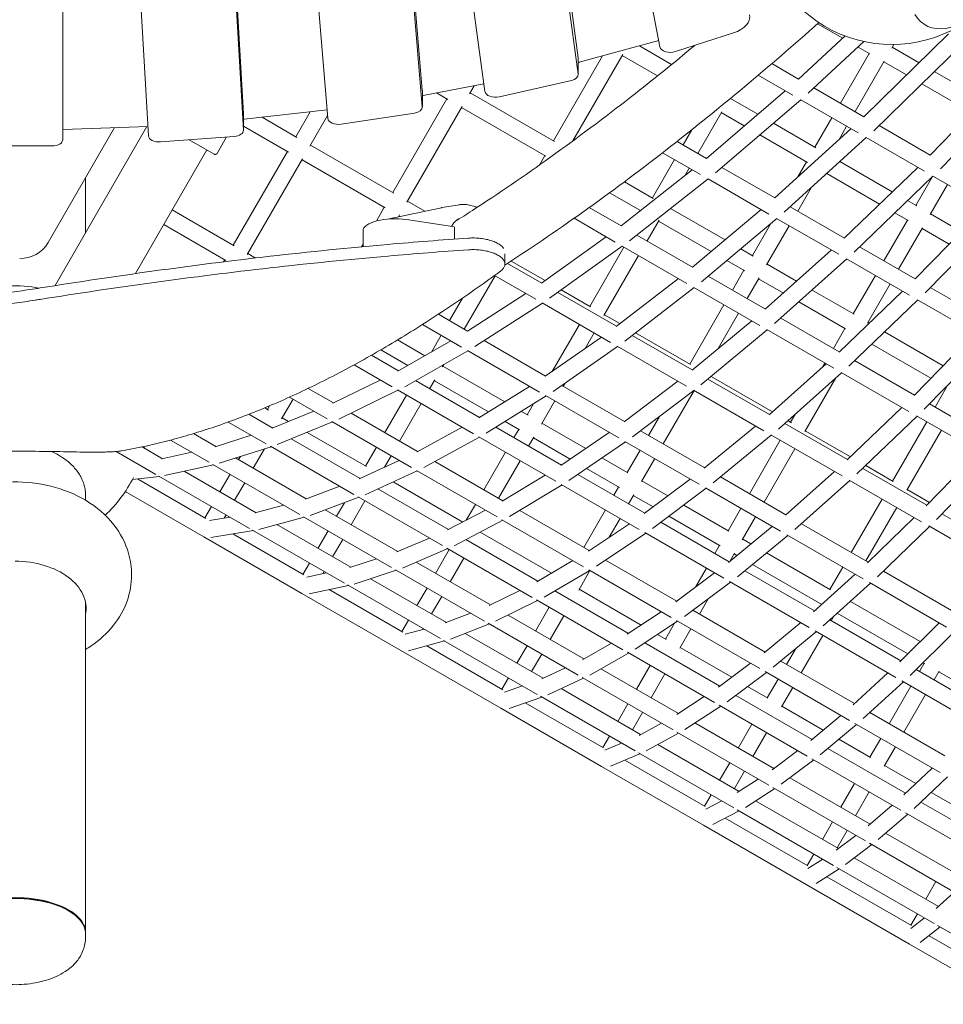
# Model space of a CAD drawing. Extents: x -10666 to 8042, y -10067 to 6619.
# Drawn here: x 4 to 877, y -1510 to -580 of the extents above; entities that cross this region are included whole.
import ezdxf

# ---------------------------------------------------------------- set-up
doc = ezdxf.new("R2010")
doc.units = 0
doc.header["$LTSCALE"] = 350
doc.layers.add('2D', color=7, linetype='CONTINUOUS')

msp = doc.modelspace()

# ---------------------------------------------------------------- linework, layer by layer
at = {"layer": '2D', "lineweight": 0}
for p, q in [((125.876, -689.452), (94.121, -130.982)), ((215.607, -668.4), (185.624, -141.085)), ((45, -151.367), (45, -693.043)), ((185.624, -156.547), (215.607, -683.862)), ((295.369, -672.957), (256.376, -209.409)), ((350.013, -235.907), (384.542, -646.386)), ((350.013, -251.369), (384.542, -661.849)), ((443.683, -647.466), (395.253, -289.75)), ((491.362, -317.353), (531.744, -615.628)), ((491.362, -332.816), (531.744, -631.09)), ((608.885, -605.288), (567.825, -389.551)), ((757.865, -583.376), (781.531, -597.04)), ((678.41, -592.043), (623.684, -609.728)), ((739.907, -635.675), (783.772, -594.96)), ((801.45, -671.215), (881.461, -592.984)), ((607.741, -599.279), (532.633, -619.843)), ((589.493, -604.276), (619.989, -621.882)), ((748.957, -649.105), (801.614, -600.229)), ((810.785, -684.465), (895.851, -601.291)), ((827.96, -606.329), (829.863, -603.032)), ((508.322, -693.996), (554.607, -613.827)), ((526.758, -694.063), (573.804, -612.577)), ((573.321, -613.414), (606.643, -632.652)), ((779.383, -658.466), (806.518, -611.466)), ((796.031, -605.411), (807.296, -611.915)), ((828.375, -605.609), (853.633, -620.192)), ((531.774, -616.083), (531.774, -631.546)), ((532.01, -619.999), (531.774, -620.052)), ((714.621, -621.075), (739.908, -635.674)), ((793.24, -666.466), (820.79, -618.746)), ((820.375, -619.466), (841.753, -631.809)), ((701.684, -632.081), (734.4, -650.97)), ((864.183, -707.45), (941.591, -627.7)), ((868.023, -628.5), (910.536, -653.045)), ((442.698, -640.195), (385.213, -651.044)), ((429.11, -649.461), (433.452, -641.94)), ((525.413, -636.959), (457.29, -652.423)), ((856.143, -640.116), (902.536, -666.902)), ((873.802, -720.512), (955.881, -635.95)), ((384.554, -646.67), (384.554, -662.133)), ((384.66, -651.138), (384.554, -651.154)), ((397.809, -648.667), (408.735, -654.974)), ((429.629, -648.562), (509.22, -694.515)), ((652.818, -710.666), (727.24, -646.836)), ((754.408, -644.046), (801.456, -671.209)), ((356.63, -743.001), (407.772, -654.419)), ((661.405, -724.38), (741.929, -655.317)), ((675.528, -653.948), (701.479, -668.931)), ((741.896, -655.298), (796.031, -686.552)), ((215.612, -668.592), (215.612, -684.054)), ((294.683, -664.794), (216.222, -673.646)), ((265.06, -690.133), (278.645, -666.603)), ((377.09, -667.754), (307.893, -678.295)), ((369.967, -751.899), (422.148, -661.52)), ((421.629, -662.419), (501.22, -708.371)), ((644.599, -705.88), (667.267, -666.617)), ((666.818, -667.394), (688.604, -679.973)), ((233.188, -671.732), (266.088, -690.727)), ((278.361, -699.095), (295.125, -670.058)), ((716.168, -677.411), (756.153, -700.497)), ((755.376, -700.048), (771.383, -672.322)), ((31.135, -790.165), (93.827, -681.579)), ((37.678, -830.832), (124.507, -680.44)), ((125.361, -680.408), (45.319, -683.38)), ((215.612, -680.06), (258.088, -704.583)), ((630.742, -697.88), (638.974, -683.622)), ((703.293, -688.453), (748.153, -714.353)), ((717.353, -747.956), (789.222, -682.621)), ((778.046, -692.782), (785.24, -680.322)), ((815.846, -679.517), (864.199, -707.434)), ((206.887, -689.818), (137.144, -695.024)), ((164.305, -692.997), (187.898, -706.618)), ((190.63, -705.886), (199.593, -690.362)), ((625.091, -694.617), (652.846, -710.642)), ((726.269, -761.474), (803.77, -691.02)), ((803.711, -690.987), (858.862, -722.828)), ((35, -698.854), (-35, -698.854)), ((113.508, -819.49), (180.981, -702.624)), ((205.917, -792.571), (257.06, -703.989)), ((278.916, -698.133), (357.592, -743.557)), ((611.49, -705.24), (647.277, -725.902)), ((219.218, -801.534), (271.472, -711.027)), ((270.916, -711.989), (349.592, -757.413)), ((495.097, -716.902), (500.322, -707.852)), ((601.819, -747.977), (622.742, -711.736)), ((739.163, -728.129), (747.376, -713.904)), ((778.899, -713.629), (828.408, -742.213)), ((572.164, -774.476), (639.524, -721.426)), ((632.371, -727.06), (636.599, -719.736)), ((667.535, -719.122), (717.401, -747.912)), ((766.47, -724.928), (816.421, -753.767)), ((783.054, -785.929), (852.394, -719.094)), ((66.5, -728.911), (66.5, -780.911)), ((575.383, -732.714), (602.656, -748.46)), ((580.277, -788.453), (654.446, -730.04)), ((654.346, -729.983), (711.933, -763.231)), ((792.299, -799.24), (866.813, -727.418)), ((850.674, -755.068), (866.417, -727.8)), ((866.723, -727.366), (922.86, -759.777)), ((561.361, -743.093), (590.587, -759.967)), ((739.012, -760.39), (751.772, -738.29)), ((864.147, -763.732), (880.538, -735.342)), ((370.486, -751.001), (386.954, -760.509)), ((842.827, -750.538), (851.393, -755.484)), ((148.266, -759.287), (206.945, -793.165)), ((341.144, -769.822), (348.63, -756.857)), ((402.598, -757.19), (351.528, -768.024)), ((403.061, -757.104), (419.59, -754.402)), ((542.163, -757.035), (572.252, -774.407)), ((619.044, -757.921), (670.492, -787.625)), ((639.686, -813.514), (704.574, -758.982)), ((731.948, -756.311), (783.126, -785.859)), ((830.839, -762.092), (843.393, -769.34)), ((849.885, -824.564), (916.722, -756.233)), ((361.932, -765.817), (363.005, -763.959)), ((362.486, -764.857), (363.553, -765.473)), ((369.463, -768.484), (413.151, -774.949)), ((527.834, -767.237), (566.621, -789.631)), ((596.839, -788.602), (608.124, -769.056)), ((607.675, -769.833), (657.46, -798.576)), ((648.174, -827.28), (719.315, -767.493)), ((696.233, -802.486), (713.723, -772.193)), ((719.173, -767.411), (777.766, -801.239)), ((820.454, -807.41), (842.674, -768.925)), ((859.458, -837.659), (931.026, -764.492)), ((864.53, -763.068), (893.613, -779.859)), ((140.266, -773.143), (198.945, -807.022)), ((328.554, -794.025), (328.55, -779.098)), ((415.062, -786.862), (415.06, -776.009)), ((709.674, -811.206), (731.012, -774.246)), ((834.311, -815.41), (856.914, -776.261)), ((856.53, -776.925), (882.064, -791.667)), ((497.112, -828.559), (558.201, -784.77)), ((587.173, -783.022), (639.809, -813.411)), ((327.092, -794.162), (328.553, -791.631)), ((504.721, -842.791), (573.412, -793.552)), ((542.676, -850.415), (574.982, -794.459)), ((573.225, -793.444), (634.295, -828.703)), ((685.233, -796.136), (697.01, -802.935)), ((708.349, -853.221), (770.787, -797.21)), ((797.545, -794.183), (849.987, -824.461)), ((196.781, -808.396), (197.917, -806.428)), ((219.773, -800.571), (227.002, -804.745)), ((462.493, -810.478), (462.493, -800.758)), ((468.476, -807.575), (500.551, -826.094)), ((556.084, -859.192), (588.839, -802.459)), ((672.202, -807.087), (689.01, -816.791)), ((717.213, -866.763), (785.365, -805.627)), ((785.173, -805.516), (844.741, -839.908)), ((465.035, -809.816), (497.284, -828.436)), ((677.396, -835.112), (688.233, -816.343)), ((710.089, -810.486), (738.015, -826.609)), ((424.064, -871.935), (453.205, -821.461)), ((452.807, -821.232), (491.587, -843.622)), ((567.615, -869.34), (626.319, -824.098)), ((654.55, -821.922), (708.51, -853.076)), ((691.253, -843.112), (702.505, -823.623)), ((702.089, -824.343), (725.484, -837.85)), ((791.531, -857.507), (812.454, -821.267)), ((512.495, -837.218), (567.837, -869.169)), ((515.762, -834.876), (543.513, -850.898)), ((575.648, -883.35), (641.304, -832.749)), ((641.056, -832.607), (703.122, -868.44)), ((752.593, -835.026), (792.25, -857.922)), ((778.118, -893.578), (838.131, -836.091)), ((805.004, -866.171), (826.311, -829.267)), ((864.29, -832.719), (917.948, -863.698)), ((410.207, -863.935), (422.512, -842.623)), ((427.047, -873.99), (482.401, -838.318)), ((740.062, -846.266), (784.25, -871.779)), ((787.359, -906.883), (852.563, -844.423)), ((852.31, -844.278), (912.825, -879.216)), ((434.101, -888.478), (497.981, -847.313)), ((497.695, -847.148), (562.272, -884.432)), ((637.09, -904.925), (669.396, -848.969)), ((399.744, -857.894), (427.319, -873.814)), ((556.533, -858.415), (570.973, -866.752)), ((639.234, -910.778), (695.575, -864.083)), ((664.07, -890.194), (683.253, -856.969)), ((723.089, -861.493), (778.323, -893.382)), ((384.632, -867.644), (421.549, -888.958)), ((507.217, -911.832), (532.845, -867.442)), ((647.693, -924.548), (710.354, -872.616)), ((710.038, -872.433), (773.069, -908.824)), ((772.694, -890.133), (783.531, -871.363)), ((805.387, -865.507), (806.658, -866.24)), ((361.131, -882.184), (386.955, -897.094)), ((361.504, -911.587), (411.466, -883.136)), ((393.075, -893.609), (402.207, -877.791)), ((442.899, -882.809), (500.862, -916.274)), ((553.591, -879.42), (500.525, -916.509)), ((538.191, -890.183), (546.702, -875.442)), ((582.822, -877.821), (639.509, -910.549)), ((585.958, -875.404), (637.867, -905.373)), ((821.089, -874.572), (876.386, -906.498)), ((848.96, -934.568), (906.571, -875.605)), ((345.324, -891.533), (370.845, -906.268)), ((367.93, -926.341), (427.521, -892.406)), ((427.137, -892.184), (495.238, -931.502)), ((568.886, -888.25), (508.053, -930.768)), ((568.524, -888.041), (634.087, -925.894)), ((809.055, -886.1), (864.845, -918.31)), ((858.576, -947.62), (920.872, -883.862)), ((336.398, -896.657), (361.884, -911.371)), ((792.755, -901.714), (849.212, -934.31)), ((320.098, -905.721), (356.031, -926.467)), ((403.409, -907.709), (404.762, -905.366)), ((403.892, -906.873), (462.34, -940.618)), ((711.935, -952.854), (765.937, -904.706)), ((762.523, -907.75), (764.694, -903.989)), ((300.127, -941.987), (344.867, -920.022)), ((377.939, -920.641), (438.411, -955.554)), ((391.442, -928.437), (396.375, -919.892)), ((395.892, -920.729), (446.964, -950.215)), ((654.288, -919.082), (712.268, -952.557)), ((657.295, -916.59), (715.146, -949.991)), ((720.823, -966.366), (780.53, -913.131)), ((745.861, -968.609), (775.092, -917.979)), ((780.134, -912.903), (844.101, -949.834)), ((276.721, -927.956), (300.611, -941.749)), ((305.823, -957.014), (361.552, -929.655)), ((361.078, -929.381), (432.717, -970.741)), ((485.734, -926.015), (437.952, -955.84)), ((516.157, -925.105), (575.5, -959.366)), ((517.561, -925.915), (519.296, -922.91)), ((625.894, -921.164), (575.094, -959.674)), ((640.929, -929.844), (583.102, -973.681)), ((611.975, -980.425), (641.116, -929.952)), ((640.48, -929.585), (706.999, -967.99)), ((868.845, -945.645), (879.681, -926.876)), ((251.681, -956.776), (262.421, -938.175)), ((259.027, -936.215), (294.663, -956.79)), ((349.114, -969.752), (369.586, -934.293)), ((501.432, -935.078), (444.902, -970.363)), ((500.956, -934.804), (570.034, -974.686)), ((235.709, -946.357), (239.306, -948.433)), ((238.344, -947.878), (240.347, -944.408)), ((362.97, -977.752), (383.442, -942.293)), ((483.533, -952.853), (489.493, -942.53)), ((496.941, -961.63), (509.561, -939.772)), ((785.684, -995.551), (837.369, -945.947)), ((863.514, -942.567), (921.142, -975.839)), ((220.672, -952.437), (243.215, -965.453)), ((242.639, -965.688), (282.16, -949.571)), ((252.2, -955.878), (258.2, -959.342)), ((317.296, -951.382), (380.117, -987.652)), ((478.038, -949.681), (484.37, -953.336)), ((598.119, -972.425), (608.517, -954.415)), ((732.388, -959.945), (737.018, -951.926)), ((795.001, -1008.786), (851.796, -954.277)), ((851.311, -953.997), (916.182, -991.451)), ((201.296, -959.726), (237.154, -980.428)), ((247.476, -980.995), (299.7, -959.698)), ((299.154, -959.383), (374.337, -1002.79)), ((422.227, -964.685), (379.538, -987.968)), ((454.108, -964.617), (516.009, -1000.355)), ((462.661, -959.278), (476.37, -967.193)), ((471.083, -974.417), (475.533, -966.71)), ((497.39, -960.853), (538.805, -984.765)), ((699.277, -963.532), (650.72, -1003.466)), ((726.861, -960.982), (786.079, -995.172)), ((729.739, -958.416), (733.108, -960.361)), ((828.539, -1015.458), (860.845, -959.502)), ((842.042, -1024.068), (874.701, -967.502)), ((146.856, -976.755), (183.275, -997.782)), ((168.314, -970.669), (189.471, -982.883)), ((188.825, -983.089), (222.93, -972.217)), ((260.755, -975.58), (325.696, -1013.073)), ((275.74, -969.469), (331.792, -1001.83)), ((438.46, -974.057), (385.811, -1002.771)), ((437.88, -973.723), (510.487, -1015.642)), ((484.94, -982.417), (489.838, -973.933)), ((489.39, -974.71), (524.157, -994.783)), ((561.091, -969.523), (515.464, -1000.728)), ((590.535, -968.047), (651.2, -1003.072)), ((714.077, -972.076), (659.213, -1017.197)), ((713.529, -971.76), (780.973, -1010.698)), ((746.245, -967.945), (788.83, -992.532)), ((119.869, -983.196), (139.2, -994.357)), ((192.64, -998.666), (241.67, -983.036)), ((224.824, -1003.295), (235.359, -985.048)), ((241.077, -982.694), (319.81, -1028.15)), ((330.893, -1001.311), (341.114, -983.608)), ((576.46, -978.396), (522.952, -1014.99)), ((575.879, -978.061), (645.904, -1018.489)), ((693.417, -1027.446), (722.557, -976.972)), ((707.273, -1035.446), (736.414, -984.972)), ((95.396, -987.542), (132.845, -1009.163)), ((138.52, -994.508), (166.735, -988.232)), ((208.21, -993.703), (274.923, -1032.22)), ((210.968, -995.295), (212.716, -992.266)), ((348.707, -1002.456), (354.97, -991.608)), ((442.611, -1023.732), (463.083, -988.274)), ((554.174, -993.638), (578.724, -1007.812)), ((577.947, -1007.363), (590.119, -986.282)), ((591.388, -1016.083), (603.975, -994.282)), ((860.448, -1038.849), (909.835, -987.786)), ((141.118, -1010.322), (187.229, -1000.065)), ((186.621, -999.713), (268.906, -1047.221)), ((362.631, -996.031), (325.009, -1013.391)), ((396.35, -997.024), (460.67, -1034.159)), ((456.468, -1031.732), (476.94, -996.274)), ((539.525, -1003.656), (570.724, -1021.668)), ((800.507, -1003.501), (860.907, -1038.374)), ((803.257, -1000.862), (829.202, -1015.841)), ((870.191, -1051.789), (924.119, -996.033)), ((110.74, -1014.072), (136.192, -1011.096)), ((115.467, -1013.519), (180.163, -1050.872)), ((135.605, -1010.757), (221.444, -1060.316)), ((159.694, -1006.19), (227.623, -1045.408)), ((193.432, -1025.668), (202.968, -1009.151)), ((379.595, -1005.825), (330.471, -1028.491)), ((378.931, -1005.442), (455.074, -1049.403)), ((500.65, -1009.963), (459.988, -1034.572)), ((531.377, -1009.228), (594.644, -1045.755)), ((637.502, -1013.639), (594.008, -1046.232)), ((665.999, -1011.616), (727.927, -1047.37)), ((773.705, -1006.502), (727.37, -1047.868)), ((207.288, -1033.668), (216.824, -1017.151)), ((306.545, -1020.492), (274.152, -1032.506)), ((342.66, -1022.867), (409.201, -1061.285)), ((356.872, -1016.31), (422.645, -1054.284)), ((516.465, -1019.094), (466.858, -1049.117)), ((515.764, -1018.689), (589.308, -1061.15)), ((565.497, -1028.927), (569.947, -1021.22)), ((591.803, -1015.363), (616.316, -1029.515)), ((652.573, -1022.339), (602.043, -1060.204)), ((651.873, -1021.936), (722.814, -1062.893)), ((788.295, -1014.926), (736.351, -1061.298)), ((787.635, -1014.545), (855.974, -1054)), ((66.5, -1028.971), (66.5, -1033.66)), ((104.031, -1025.392), (178.129, -1068.173)), ((324.542, -1030.882), (278.634, -1047.909)), ((323.822, -1030.466), (403.508, -1076.473)), ((579.353, -1036.927), (584.219, -1028.5)), ((583.803, -1029.22), (602.39, -1039.951)), ((789.567, -1082.958), (818.708, -1032.485)), ((842.395, -1023.458), (863.531, -1035.661)), ((179.201, -1050.316), (185.432, -1039.524)), ((253.546, -1038.353), (226.807, -1045.63)), ((303.517, -1048.728), (310.899, -1035.942)), ((317.373, -1056.728), (330.357, -1034.239)), ((425.973, -1052.551), (434.611, -1037.589)), ((631.386, -1038.216), (673.965, -1062.799)), ((673.245, -1062.384), (685.417, -1041.302)), ((803.424, -1090.958), (832.564, -1040.485)), ((203.088, -1049.719), (183.646, -1052.891)), ((197.494, -1050.631), (199.288, -1047.524)), ((273.066, -1049.622), (230.093, -1061.318)), ((272.326, -1049.195), (355.557, -1097.249)), ((292.92, -1042.61), (361.376, -1082.133)), ((444.14, -1043.09), (408.392, -1061.706)), ((476.485, -1043.29), (542.237, -1081.251)), ((537.025, -1078.242), (557.497, -1042.784)), ((561.057, -1068.618), (571.353, -1050.784)), ((617.46, -1048.651), (665.965, -1076.655)), ((686.718, -1071.048), (699.273, -1049.302)), ((849.143, -1050.056), (805.011, -1092.86)), ((875.191, -1046.62), (936.717, -1082.142)), ((247.142, -1056.678), (317.023, -1097.024)), ((460.568, -1052.575), (414.511, -1076.559)), ((459.769, -1052.114), (536.842, -1096.612)), ((580.101, -1055.834), (541.444, -1081.783)), ((609.714, -1054.456), (674.283, -1091.735)), ((714.933, -1058.343), (673.552, -1092.335)), ((742.517, -1055.794), (805.648, -1092.242)), ((863.548, -1058.374), (814.48, -1105.965)), ((862.765, -1057.922), (931.967, -1097.875)), ((178.129, -1068.173), (270.678, -1121.606)), ((224.98, -1062.358), (184.684, -1068.933)), ((205.55, -1065.529), (272.649, -1104.268)), ((224.265, -1061.945), (311.043, -1112.046)), ((285.981, -1079.101), (295.517, -1062.585)), ((391.172, -1069.351), (360.466, -1082.524)), ((439.073, -1063.769), (506.376, -1102.626)), ((595.535, -1064.745), (548.928, -1096.03)), ((594.697, -1064.261), (669.148, -1107.245)), ((729.736, -1066.89), (682.141, -1105.986)), ((728.904, -1066.409), (800.729, -1107.878)), ((299.837, -1087.101), (309.373, -1070.585)), ((407.606, -1078.839), (488.214, -1125.378)), ((425.629, -1070.769), (493.694, -1110.067)), ((660.795, -1083.948), (665.245, -1076.24)), ((687.102, -1070.384), (694.838, -1074.85)), ((408.473, -1079.34), (365.658, -1097.706)), ((397.014, -1102.709), (409.998, -1080.22)), ((410.871, -1110.709), (423.854, -1088.22)), ((675.218, -1090.967), (679.485, -1083.576)), ((679.102, -1084.24), (681.63, -1085.7)), ((709.641, -1083.397), (770.06, -1118.279)), ((271.75, -1103.75), (277.981, -1092.958)), ((341.346, -1089.044), (316.053, -1097.342)), ((378.677, -1092.122), (448.794, -1132.604)), ((526.652, -1090.729), (492.755, -1110.618)), ((557.67, -1090.162), (624.782, -1128.909)), ((642.418, -1115.778), (652.795, -1097.804)), ((696.433, -1094.246), (761.841, -1132.01)), ((769.396, -1117.896), (781.567, -1096.815)), ((294.151, -1102.294), (275.519, -1106.313)), ((290.627, -1103.054), (291.837, -1100.958)), ((359.943, -1099.781), (320.09, -1112.857)), ((359.051, -1099.266), (443.197, -1147.848)), ((542.588, -1099.929), (499.558, -1125.177)), ((532.245, -1118.521), (542.881, -1100.099)), ((541.634, -1099.378), (619.606, -1144.395)), ((660.547, -1102.28), (623.875, -1129.584)), ((689.086, -1100.281), (754.891, -1138.274)), ((793.349, -1103.617), (754.063, -1139.019)), ((820.054, -1100.559), (884.326, -1137.667)), ((314.791, -1114.21), (277.632, -1122.225)), ((313.923, -1113.709), (401.61, -1164.335)), ((335.621, -1107.761), (407.365, -1149.183)), ((675.637, -1110.992), (631.986, -1143.493)), ((674.645, -1110.419), (749.972, -1153.909)), ((807.916, -1112.027), (763.209, -1152.316)), ((806.936, -1111.461), (879.615, -1153.422)), ((270.678, -1121.606), (364.176, -1175.587)), ((296.647, -1118.124), (366.084, -1158.213)), ((379.478, -1133.082), (389.014, -1116.565)), ((393.335, -1141.082), (402.871, -1124.565)), ((476.778, -1118.775), (447.733, -1133.129)), ((509.63, -1119.267), (579.142, -1159.4)), ((532.661, -1117.802), (591.067, -1151.522)), ((66.5, -1130.61), (66.5, -1442.382)), ((493.433, -1128.392), (453.679, -1148.037)), ((491.428, -1157.219), (504.412, -1134.73)), ((492.398, -1127.794), (573.897, -1174.847)), ((646.18, -1141.263), (654.623, -1126.639)), ((760.603, -1133.126), (761.396, -1131.753)), ((788.905, -1129.16), (854.778, -1167.192)), ((430.098, -1140.285), (406.224, -1149.63)), ((465.45, -1142.22), (537.143, -1183.612)), ((505.284, -1165.219), (518.268, -1142.73)), ((610.133, -1138.926), (578.067, -1160.111)), ((639.873, -1137.621), (708.272, -1177.112)), ((770.802, -1147.46), (773.194, -1143.318)), ((776.409, -1140.42), (842.99, -1178.861)), ((365.248, -1157.73), (371.478, -1146.939)), ((447.834, -1150.525), (411.075, -1164.913)), ((446.762, -1149.906), (531.793, -1198.999)), ((625.623, -1147.869), (585.578, -1174.325)), ((614.102, -1164.822), (622.822, -1149.72)), ((624.493, -1147.217), (703.333, -1192.735)), ((741.953, -1149.279), (707.249, -1177.958)), ((769.458, -1146.684), (836.432, -1185.352)), ((872.714, -1149.438), (835.508, -1186.267)), ((386.143, -1155.405), (368.289, -1160.329)), ((384.861, -1155.758), (385.335, -1154.939)), ((425.101, -1159.423), (498.614, -1201.865)), ((606.557, -1160.465), (614.822, -1165.237)), ((627.576, -1173.486), (638.18, -1155.119)), ((756.739, -1157.816), (715.995, -1191.486)), ((742.33, -1196.775), (762.802, -1161.317)), ((755.574, -1157.143), (831.745, -1201.121)), ((887.079, -1157.732), (845.21, -1199.176)), ((405.597, -1166.637), (371.563, -1176.023)), ((388.731, -1171.288), (460.438, -1212.689)), ((404.549, -1166.032), (493.114, -1217.165)), ((473.892, -1187.592), (483.428, -1171.075)), ((563.326, -1168.744), (535.921, -1184.306)), ((594.632, -1168.344), (665.511, -1209.265)), ((364.176, -1175.587), (458.59, -1230.096)), ((487.748, -1195.592), (497.284, -1179.075)), ((579.393, -1178.02), (542.659, -1198.879)), ((578.163, -1177.31), (660.522, -1224.861)), ((627.959, -1172.822), (676.684, -1200.953)), ((728.474, -1188.775), (736.866, -1174.239)), ((586.726, -1212.239), (599.71, -1189.75)), ((694.547, -1187.663), (664.295, -1210.17)), ((723.059, -1185.649), (792.672, -1225.84)), ((853.916, -1195.446), (858.366, -1187.738)), ((857.355, -1187.154), (858.976, -1188.091)), ((519.767, -1192.055), (497.286, -1202.482)), ((553.21, -1192.888), (626.387, -1235.137)), ((600.583, -1220.239), (613.566, -1197.75)), ((709.64, -1196.377), (672.532, -1223.984)), ((708.313, -1195.611), (787.989, -1241.612)), ((824.282, -1196.812), (791.533, -1226.887)), ((850.797, -1193.645), (918.873, -1232.949)), ((867.772, -1203.446), (872.545, -1195.179)), ((872.222, -1195.738), (925.039, -1226.232)), ((459.661, -1212.24), (465.892, -1201.448)), ((479.025, -1209.031), (462.061, -1214.887)), ((536.707, -1201.836), (503.013, -1217.463)), ((535.428, -1201.097), (621.312, -1250.683)), ((710.253, -1220.335), (720.474, -1202.632)), ((838.806, -1205.197), (800.918, -1239.991)), ((825.444, -1244.761), (845.916, -1209.302)), ((837.448, -1204.414), (914.433, -1248.861)), ((515.555, -1211.646), (590.733, -1255.05)), ((680.604, -1217.979), (752.764, -1259.641)), ((691.776, -1209.667), (710.917, -1220.718)), ((723.757, -1228.945), (734.33, -1210.632)), ((839.3, -1252.761), (859.772, -1217.302)), ((497.372, -1219.624), (466.445, -1230.3)), ((481.776, -1225.008), (555.679, -1267.676)), ((496.109, -1218.894), (585.522, -1270.516)), ((569.19, -1242.612), (578.726, -1226.096)), ((650.782, -1219.237), (624.997, -1236.043)), ((664.869, -1227.37), (748.057, -1275.399)), ((458.59, -1230.096), (553.888, -1285.117)), ((583.047, -1250.612), (592.583, -1234.096)), ((666.32, -1228.208), (632.562, -1250.211)), ((724.109, -1228.335), (763.19, -1250.898)), ((779.861, -1236.919), (751.41, -1260.778)), ((807.196, -1234.226), (877.947, -1275.074)), ((610.317, -1244.334), (589.206, -1255.886)), ((641.925, -1244.108), (716.491, -1287.159)), ((682.877, -1267.752), (695.86, -1245.263)), ((794.608, -1245.433), (760.382, -1274.135)), ((793.059, -1244.539), (873.54, -1291.004)), ((626.535, -1253.698), (595.866, -1270.48)), ((625.014, -1252.82), (711.721, -1302.88)), ((696.733, -1275.752), (709.717, -1253.263)), ((554.96, -1267.261), (561.19, -1256.469)), ((572.761, -1263.149), (556.826, -1269.944)), ((606.952, -1264.414), (683.686, -1308.716)), ((777.938, -1259.412), (807.833, -1276.673)), ((807.223, -1276.32), (817.444, -1258.617)), ((590.09, -1273.154), (562.246, -1285.027)), ((588.572, -1272.278), (678.8, -1324.371)), ((739.109, -1270.232), (714.932, -1288.325)), ((767.512, -1268.156), (840.868, -1310.508)), ((820.756, -1284.88), (831.3, -1266.617)), ((575.755, -1279.267), (651.774, -1323.156)), ((665.341, -1298.125), (674.877, -1281.608)), ((754.183, -1278.936), (723.348, -1302.011)), ((752.481, -1277.953), (836.467, -1326.442)), ((553.888, -1285.117), (650.038, -1340.629)), ((679.197, -1306.125), (688.733, -1289.608)), ((821.079, -1284.32), (850.552, -1301.336)), ((866.036, -1286.672), (839.379, -1311.918)), ((701.71, -1297.1), (681.953, -1309.833)), ((731.565, -1295.862), (807.419, -1339.656)), ((779.847, -1323.737), (792.83, -1301.249)), ((880.492, -1295.018), (849.09, -1324.758)), ((717.289, -1306.095), (689.597, -1323.942)), ((715.489, -1305.056), (802.986, -1355.572)), ((793.703, -1331.737), (806.687, -1309.249)), ((865.008, -1309.683), (905.539, -1333.083)), ((651.11, -1322.773), (657.341, -1311.981)), ((667.311, -1317.738), (652.382, -1325.54)), ((699.265, -1317.711), (777.434, -1362.842)), ((855.324, -1318.854), (929.786, -1361.845)), ((683.723, -1327.213), (658.926, -1340.174)), ((681.905, -1326.163), (772.917, -1378.71)), ((828.272, -1321.711), (805.696, -1341.138)), ((842.952, -1330.186), (814.977, -1354.261)), ((840.966, -1329.04), (925.718, -1377.971)), ((670.642, -1334.05), (748.691, -1379.111)), ((762.311, -1354.111), (771.847, -1337.594)), ((650.038, -1340.629), (747.008, -1396.615)), ((776.167, -1362.111), (785.703, -1345.594)), ((822.099, -1348.132), (899.134, -1392.608)), ((793.909, -1350.331), (775.499, -1364.312)), ((806.818, -1357.784), (895.074, -1408.739)), ((808.939, -1359.009), (784.161, -1377.825)), ((748.08, -1378.759), (754.311, -1367.967)), ((762.634, -1372.773), (748.697, -1381.671)), ((792.464, -1371.52), (871.942, -1417.406)), ((778.248, -1381.787), (756.443, -1395.709)), ((776.074, -1380.532), (867.839, -1433.513)), ((766.413, -1389.343), (846.396, -1435.522)), ((860.067, -1410.55), (869.603, -1394.034)), ((747.008, -1396.615), (844.765, -1453.055)), ((886.877, -1404.006), (869.819, -1419.311)), ((53.481, -1423.473), (54.297, -1424.051)), ((858.69, -1428.23), (845.749, -1438.332)), ((845.837, -1435.199), (852.067, -1424.407)), ((873.637, -1436.86), (854.748, -1451.605)), ((871.045, -1435.364), (963.532, -1488.761)), ((66.5, -1443.248), (66.5, -1446.634)), ((863.041, -1445.132), (944.858, -1492.368)), ((844.765, -1453.055), (943.276, -1509.93))]:
    msp.add_line(p, q, dxfattribs=at)
for centre, radius, start, end in [((828, -478.046), 125, 193.886535, 315.603648), ((404.674, -766.973), 10, 99.28261, 101.976822), ((5.154, -775.165), 30, 268.368343, 330), ((0, -956.092), 125, 79.493003, 106.113465), ((0, -956.092), 125, 346.959146, 347.705355), ((0, -956.092), 125, 312.854126, 333.344122)]:
    msp.add_arc(centre, radius, start, end, dxfattribs=at)
for centre, major_axis, ratio, start_param, end_param in [((897.903, -518.404), (38.25, 66.251), 0.5773503, 2.8274334, 4.2940368), ((897.903, -518.404), (-38.25, -66.251), 0.5773503, 5.969026, 7.4356295), ((663.83, -576.806), (30, 0), 0.5811241, 5.219904, 6.3933398), ((618.824, -604.649), (-10, 0), 0.5811241, 0.1101545, 2.0783113), ((521.774, -616.083), (10, 0), 0.5811241, 0, 0.0785142), ((528.371, -614.586), (-10, 0), 0.5811241, 1.9432095, 2.0110802), ((521.774, -631.546), (10, 0), 0.5811241, 5.084802, 6.3616995), ((374.554, -646.67), (10, 0), 0.5811241, 0, 0.0488444), ((382.124, -645.517), (-10, 0), 0.5811241, 1.8271629, 1.8848029), ((453.652, -647.011), (-10, 0), 0.5811241, 0.0785142, 1.9432093), ((205.612, -668.592), (10, 0), 0.5811241, 0, 0.0330305), ((374.554, -662.133), (10, 0), 0.5811241, 4.9687554, 6.3320297), ((214.316, -667.942), (-10, 0), 0.5811241, 1.7008356, 1.7625669), ((305.357, -672.674), (-10, 0), 0.5811241, 0.0488444, 1.8271628), ((44.681, -677.581), (-10, 0), 0.5811241, 1.6027102, 1.6346002), ((205.612, -684.054), (10, 0), 0.5811241, 4.8401473, 6.3162158), ((35, -693.043), (-10, 0), 0.5811241, 1.5707963, 3.1415927), ((135.87, -689.26), (-10, 0), 0.5811241, 0.0330305, 1.6985547), ((358.55, -779.091), (-30, -0.007), 0.3794748, 4.3400063, 6.2831853), ((412.06, -776.01), (3, 0.001), 0.3794748, 0, 1.1984137), ((0, -1136.076), (67, 0), 0.6691306, 6.1609519, 7.8539816), ((0, -1128.644), (67, 0), 0.6691306, 6.1609491, 6.2002064), ((0, -1442.382), (-66.5, 0), 0.5, 3.1285693, 6.2962086), ((0, -1443.248), (66.5, 0), 0.5, 0, 3.1415927), ((0, -1442.382), (65.5, 0), 0.5, 0.6154797, 2.5261129)]:
    msp.add_ellipse(centre, major_axis=major_axis, ratio=ratio, start_param=start_param, end_param=end_param, dxfattribs=at)
for points, knots in [([(759.059, -582.315), (711.821, -624.292), (665.143, -663.319), (566.543, -740.404), (514.862, -777.471), (463.768, -810.639), (463.084, -811.082), (462.4, -811.525)], [0.78365507, 0.78365507, 0.78365507, 0.78365507, 0.88053495, 0.88053495, 0.99167736, 0.99167736, 0.99318568, 0.99318568, 0.99318568, 0.99318568]), ([(642.006, -603.807), (621.888, -620.498), (601.921, -636.588), (530.751, -692.22), (480.533, -728.221), (426.326, -763.411), (420.843, -766.928), (415.379, -770.388)], [0.83786901, 0.83786901, 0.83786901, 0.83786901, 0.88063671, 0.88063671, 0.99164256, 0.99164256, 1.00418405, 1.00418405, 1.00418405, 1.00418405]), ([(187.898, -706.618), (188.005, -706.679), (188.127, -706.736), (188.382, -706.823), (188.514, -706.852), (188.759, -706.885), (188.894, -706.89), (189.163, -706.873), (189.297, -706.85), (189.535, -706.786), (189.662, -706.739), (189.903, -706.62), (190.018, -706.548), (190.214, -706.397), (190.313, -706.306), (190.491, -706.103), (190.568, -705.993), (190.63, -705.886)], [-2.9624163, -2.9624163, -2.9624163, -2.9624163, -2.5920096, -2.5920096, -2.2216029, -2.2216029, -1.8512656, -1.8512656, -1.4809284, -1.4809284, -1.1106667, -1.1106667, -0.740405, -0.740405, -0.3702025, -0.3702025, 0, 0, 0, 0]), ([(419.715, -754.384), (419.84, -754.368), (419.966, -754.353), (420.217, -754.325), (420.343, -754.311), (420.594, -754.286), (420.72, -754.273), (420.972, -754.251), (421.098, -754.24), (421.35, -754.22), (421.476, -754.211), (421.603, -754.202)], [6.175674354, 6.175674354, 6.175674354, 6.175674354, 6.185346414, 6.185346414, 6.195018473, 6.195018473, 6.204690533, 6.204690533, 6.214362592, 6.214362592, 6.224034652, 6.224034652, 6.224034652, 6.224034652]), ([(433.949, -756.088), (433.173, -755.792), (432.381, -755.528), (430.776, -755.066), (429.961, -754.869), (428.319, -754.544), (427.491, -754.417), (425.824, -754.234), (424.985, -754.177), (423.307, -754.136), (422.467, -754.151), (421.631, -754.2)], [0, 0, 0, 0, 0.2074762, 0.2074762, 0.4149524, 0.4149524, 0.6224285, 0.6224285, 0.8299047, 0.8299047, 1.0373809, 1.0373809, 1.0373809, 1.0373809]), ([(418.55, -767.87), (417.48, -768.537), (416.478, -769.32), (414.65, -771.093), (413.816, -772.086), (412.724, -773.689), (412.392, -774.23), (412.082, -774.791)], [0, 0, 0, 0, 4.9997344, 4.9997344, 9.9710499, 9.9710499, 12.3457683, 12.3457683, 12.3457683, 12.3457683]), ([(428.127, -785.943), (402.731, -787.687), (377.389, -789.674), (314.829, -795.161), (277.711, -798.931), (204.024, -807.348), (167.452, -811.994), (95.03, -822.013), (59.18, -827.385), (22.111, -833.297), (20.447, -833.563), (18.784, -833.83)], [2061.2849689, 2061.2849689, 2061.2849689, 2061.2849689, 2137.468571, 2137.468571, 2249.9669169, 2249.9669169, 2362.4652627, 2362.4652627, 2474.9636086, 2474.9636086, 2480.2550049, 2480.2550049, 2480.2550049, 2480.2550049]), ([(461.306, -795.757), (461.267, -795.696), (461.227, -795.636), (460.89, -795.135), (460.543, -794.699), (459.752, -793.841), (459.307, -793.42), (458.325, -792.598), (457.788, -792.198), (456.632, -791.427), (456.014, -791.056), (454.707, -790.347), (454.02, -790.01), (452.663, -789.407), (451.978, -789.127), (450.53, -788.59), (449.767, -788.332), (448.174, -787.846), (447.344, -787.618), (445.629, -787.198), (444.744, -787.005), (442.933, -786.661), (442.006, -786.508), (440.126, -786.247), (439.173, -786.138), (437.259, -785.964), (436.297, -785.899), (434.383, -785.814), (433.43, -785.793), (432.493, -785.793), (431.53, -785.793), (430.553, -785.815), (429.091, -785.882), (428.609, -785.909), (428.127, -785.943)], [-38.5425152, -38.5425152, -38.5425152, -38.5425152, -38.1121679, -38.1121679, -34.9916862, -34.9916862, -31.8712045, -31.8712045, -28.7507227, -28.7507227, -25.630241, -25.630241, -22.5097593, -22.5097593, -19.6960393, -19.6960393, -16.8823194, -16.8823194, -14.0685995, -14.0685995, -11.2548796, -11.2548796, -8.4411597, -8.4411597, -5.6274398, -5.6274398, -2.8137199, -2.8137199, 0, 0, 0, 2.8877031, 2.8877031, 4.3039548, 4.3039548, 4.3039548, 4.3039548]), ([(18.784, -844.593), (20.432, -844.33), (22.081, -844.067), (59.14, -838.189), (94.995, -832.846), (167.426, -822.881), (204.003, -818.26), (277.697, -809.889), (314.819, -806.14), (377.384, -800.684), (402.729, -798.708), (428.127, -796.974)], [1119.6898886, 1119.6898886, 1119.6898886, 1119.6898886, 1124.9328252, 1124.9328252, 1237.4261078, 1237.4261078, 1349.9193903, 1349.9193903, 1462.4126728, 1462.4126728, 1538.595043, 1538.595043, 1538.595043, 1538.595043]), ([(428.127, -796.974), (428.633, -796.939), (429.14, -796.911), (430.602, -796.846), (431.555, -796.825), (432.493, -796.825), (433.431, -796.825), (434.383, -796.846), (436.297, -796.931), (437.259, -796.995), (439.174, -797.168), (440.127, -797.276), (442.007, -797.536), (442.934, -797.688), (444.745, -798.03), (445.631, -798.222), (447.347, -798.64), (448.177, -798.867), (449.77, -799.35), (450.533, -799.607), (451.981, -800.141), (452.667, -800.42), (454.023, -801.02), (454.711, -801.355), (456.016, -802.059), (456.635, -802.428), (457.79, -803.195), (458.326, -803.592), (459.308, -804.409), (459.753, -804.828), (460.544, -805.68), (460.891, -806.114), (461.482, -806.989), (461.727, -807.43), (462.116, -808.311), (462.259, -808.751), (462.447, -809.623), (462.493, -810.055), (462.493, -810.899), (462.448, -811.326), (462.261, -812.188), (462.119, -812.622), (461.733, -813.486), (461.49, -813.918), (460.901, -814.77), (460.556, -815.191), (459.768, -816.016), (459.325, -816.42), (458.655, -816.957), (458.468, -817.101), (458.275, -817.242)], [-4.2991658, -4.2991658, -4.2991658, -4.2991658, -2.8138222, -2.8138222, 0, 0, 0, 2.8138222, 2.8138222, 5.6276445, 5.6276445, 8.4414667, 8.4414667, 11.2552889, 11.2552889, 14.0691112, 14.0691112, 16.8829334, 16.8829334, 19.6967557, 19.6967557, 22.5105779, 22.5105779, 25.6278395, 25.6278395, 28.745101, 28.745101, 31.8623626, 31.8623626, 34.9796242, 34.9796242, 38.0968857, 38.0968857, 41.2141473, 41.2141473, 44.3314089, 44.3314089, 47.4486704, 47.4486704, 50.5490573, 50.5490573, 53.6494443, 53.6494443, 56.7498312, 56.7498312, 59.8502181, 59.8502181, 62.950605, 62.950605, 64.0961527, 64.0961527, 64.0961527, 64.0961527]), ([(458.275, -817.242), (443.785, -827.867), (429.005, -838.29), (406.384, -853.551), (398.681, -858.631), (383.204, -868.589), (375.432, -873.468), (359.844, -883), (352.03, -887.653), (336.385, -896.708), (328.555, -901.11), (312.907, -909.643), (305.089, -913.774), (289.489, -921.746), (281.707, -925.588), (266.206, -932.968), (258.486, -936.506), (243.131, -943.268), (235.496, -946.492), (220.335, -952.616), (212.809, -955.517), (197.887, -960.99), (190.492, -963.563), (175.855, -968.38), (168.613, -970.624), (154.302, -974.784), (147.233, -976.701), (133.289, -980.212), (126.414, -981.806), (113.22, -984.609), (106.89, -985.832), (100.664, -986.92)], [2.0874426, 2.0874426, 2.0874426, 2.0874426, 92.7820944, 92.7820944, 139.1731416, 139.1731416, 185.5641888, 185.5641888, 231.955236, 231.955236, 278.3462832, 278.3462832, 324.7373304, 324.7373304, 371.1283776, 371.1283776, 417.5194248, 417.5194248, 463.910472, 463.910472, 510.3015192, 510.3015192, 556.6925664, 556.6925664, 603.0836136, 603.0836136, 649.4746608, 649.4746608, 695.865708, 695.865708, 739.8973079, 739.8973079, 739.8973079, 739.8973079]), ([(18.784, -833.83), (12.326, -834.866), (5.732, -835.778), (-7.996, -837.392), (-15.139, -838.078), (-29.481, -839.168), (-36.681, -839.571), (-51.001, -840.102), (-58.12, -840.23), (-72.135, -840.23), (-79.254, -840.102), (-93.574, -839.571), (-100.774, -839.168), (-115.117, -838.078), (-122.26, -837.392), (-136.356, -835.735), (-143.31, -834.764), (-156.907, -832.55), (-163.556, -831.304), (-176.444, -828.556), (-182.684, -827.052), (-194.658, -823.816), (-200.393, -822.083), (-206.789, -819.936), (-207.731, -819.614), (-208.664, -819.289)], [642.4144732, 642.4144732, 642.4144732, 642.4144732, 662.3349597, 662.3349597, 683.3569919, 683.3569919, 704.379024, 704.379024, 725.4010562, 725.4010562, 746.4230883, 746.4230883, 767.4451204, 767.4451204, 788.4671526, 788.4671526, 809.4891847, 809.4891847, 830.5112168, 830.5112168, 851.533249, 851.533249, 872.5552811, 872.5552811, 876.226187, 876.226187, 876.226187, 876.226187]), ([(-208.664, -830.131), (-208.663, -830.132), (-208.663, -830.132), (-203.16, -832.037), (-197.354, -833.843), (-185.211, -837.215), (-178.874, -838.782), (-165.765, -841.647), (-158.994, -842.945), (-145.133, -845.254), (-138.036, -846.266), (-123.635, -847.994), (-116.332, -848.711), (-101.657, -849.848), (-94.284, -850.269), (-79.613, -850.824), (-72.315, -850.957), (-58.12, -850.957), (-51, -850.83), (-36.678, -850.302), (-29.477, -849.901), (-15.133, -848.817), (-7.989, -848.134), (5.737, -846.529), (12.329, -845.622), (18.784, -844.593)], [573.9179476, 573.9179476, 573.9179476, 573.9179476, 573.9203452, 573.9203452, 595.4815733, 595.4815733, 617.0428013, 617.0428013, 638.6040294, 638.6040294, 660.1652575, 660.1652575, 681.7264855, 681.7264855, 703.2877136, 703.2877136, 724.8489417, 724.8489417, 745.8727691, 745.8727691, 766.8965965, 766.8965965, 787.9204238, 787.9204238, 807.83056, 807.83056, 807.83056, 807.83056]), ([(63.919, -988.147), (60.057, -988.05), (56.142, -987.96), (47.839, -987.789), (43.442, -987.71), (34.629, -987.573), (30.213, -987.517), (21.426, -987.427), (17.056, -987.393), (8.427, -987.35), (4.168, -987.339), (-4.168, -987.339), (-8.427, -987.35), (-17.056, -987.393), (-21.426, -987.427), (-30.213, -987.517), (-34.629, -987.573), (-43.442, -987.71), (-47.839, -987.789), (-56.142, -987.96), (-60.057, -988.05), (-63.919, -988.147)], [138.839044, 138.839044, 138.839044, 138.839044, 150.1733817, 150.1733817, 162.6786901, 162.6786901, 175.1839984, 175.1839984, 187.6893068, 187.6893068, 200.1946151, 200.1946151, 212.6999235, 212.6999235, 225.2052318, 225.2052318, 237.7105402, 237.7105402, 250.2158485, 250.2158485, 261.5501863, 261.5501863, 261.5501863, 261.5501863]), ([(66.5, -1028.971), (66.5, -1027.483), (66.404, -1025.925), (65.983, -1022.759), (65.658, -1021.151), (64.785, -1017.966), (64.236, -1016.39), (62.955, -1013.348), (62.222, -1011.882), (60.651, -1009.131), (59.741, -1007.719), (57.682, -1004.911), (56.534, -1003.515), (54.048, -1000.815), (52.709, -999.511), (49.92, -997.056), (48.47, -995.905), (45.569, -993.8), (43.983, -992.748), (40.6, -990.725), (38.803, -989.754), (36.026, -988.408), (35.093, -987.98), (34.152, -987.571)], [295.5040412, 295.5040412, 295.5040412, 295.5040412, 301.6621196, 301.6621196, 307.820198, 307.820198, 313.9782763, 313.9782763, 320.1363547, 320.1363547, 326.2933102, 326.2933102, 332.4502657, 332.4502657, 338.6072213, 338.6072213, 344.7641768, 344.7641768, 350.9198206, 350.9198206, 357.0754644, 357.0754644, 360.1095336, 360.1095336, 360.1095336, 360.1095336]), ([(100.664, -986.92), (100.434, -986.96), (100.192, -986.999), (99.464, -987.11), (98.949, -987.178), (97.846, -987.31), (97.257, -987.372), (96.021, -987.49), (95.374, -987.546), (94.041, -987.65), (93.333, -987.7), (91.839, -987.795), (91.054, -987.839), (89.417, -987.923), (88.566, -987.962), (86.81, -988.033), (85.905, -988.065), (84.059, -988.123), (83.116, -988.148), (81.207, -988.19), (80.241, -988.208), (78.305, -988.236), (77.334, -988.247), (75.405, -988.26), (74.448, -988.264), (72.565, -988.264), (71.607, -988.26), (69.679, -988.247), (68.708, -988.236), (66.771, -988.208), (65.806, -988.19), (64.539, -988.162), (64.228, -988.155), (63.919, -988.147)], [57.9474977, 57.9474977, 57.9474977, 57.9474977, 59.4793424, 59.4793424, 62.3146651, 62.3146651, 65.1499879, 65.1499879, 67.9853106, 67.9853106, 70.8097935, 70.8097935, 73.6342764, 73.6342764, 76.4587593, 76.4587593, 79.2832422, 79.2832422, 82.1077251, 82.1077251, 84.9322081, 84.9322081, 87.756691, 87.756691, 90.5811739, 90.5811739, 93.4056568, 93.4056568, 96.2301397, 96.2301397, 99.0546226, 99.0546226, 99.9788003, 99.9788003, 99.9788003, 99.9788003]), ([(-66.5, -1174.582), (-75.38, -1169.299), (-83.644, -1162.692), (-97.26, -1146.862), (-102.746, -1137.76), (-108.972, -1119.155), (-110.321, -1110.03), (-109.565, -1092.428), (-107.655, -1083.994), (-101.158, -1067.936), (-96.41, -1060.439), (-84.312, -1046.274), (-76.659, -1039.968), (-58.787, -1028.821), (-48.328, -1024.403), (-25.959, -1018.134), (-13.987, -1016.47), (10.063, -1016.135), (22.142, -1017.48), (45.446, -1023.294), (56.688, -1027.743), (76.827, -1039.883), (85.863, -1047.412), (99.356, -1064.678), (104.301, -1073.86), (109.02, -1090.449), (110, -1097.281), (110, -1104.121)], [2.2975141, 2.2975141, 2.2975141, 2.2975141, 2.61935, 2.61935, 2.9212881, 2.9212881, 3.1703489, 3.1703489, 3.4059565, 3.4059565, 3.660812, 3.660812, 3.9621349, 3.9621349, 4.3157965, 4.3157965, 4.6915972, 4.6915972, 5.0692413, 5.0692413, 5.4456796, 5.4456796, 5.8013728, 5.8013728, 6.0950966, 6.0950966, 6.2831853, 6.2831853, 6.2831853, 6.2831853]), ([(110, -1104.121), (110, -1112.68), (108.451, -1121.215), (102.625, -1137.472), (98.217, -1145.093), (86.815, -1159.524), (79.526, -1165.999), (69.959, -1172.458), (68.242, -1173.545), (66.5, -1174.582)], [0, 0, 0, 0, 0.23536863, 0.23536863, 0.48630797, 0.48630797, 0.7809418, 0.7809418, 0.84407855, 0.84407855, 0.84407855, 0.84407855]), ([(66.5, -1446.634), (66.5, -1450.769), (65.712, -1454.881), (62.829, -1462.666), (60.649, -1466.246), (54.928, -1473.299), (51.189, -1476.438), (41.76, -1482.632), (35.824, -1485.213), (22.882, -1489.198), (15.815, -1490.475), (1.718, -1491.591), (-5.293, -1491.48), (-19.041, -1489.929), (-25.77, -1488.493), (-38.769, -1484.021), (-45.037, -1480.964), (-55.596, -1472.754), (-60.153, -1467.839), (-65.1, -1457.241), (-66.325, -1452.545), (-66.494, -1447.372), (-66.5, -1447.003), (-66.5, -1446.634)], [6.2831853, 6.2831853, 6.2831853, 6.2831853, 6.4662568, 6.4662568, 6.6684282, 6.6684282, 6.933854, 6.933854, 7.3019755, 7.3019755, 7.6968833, 7.6968833, 8.0758947, 8.0758947, 8.4565481, 8.4565481, 8.8533128, 8.8533128, 9.1954719, 9.1954719, 9.4084546, 9.4084546, 9.424778, 9.424778, 9.424778, 9.424778])]:
    msp.add_open_spline(points, degree=3, knots=knots, dxfattribs=at)
for points in [[(419.715, -754.384), (419.673, -754.389), (419.631, -754.395), (419.59, -754.402)], [(421.603, -754.202), (421.612, -754.201), (421.621, -754.201), (421.631, -754.2)], [(436.121, -757.044), (435.416, -756.691), (434.691, -756.37), (433.949, -756.088)]]:
    msp.add_open_spline(points, degree=3, dxfattribs=at)

doc.saveas('drawing.dxf')
